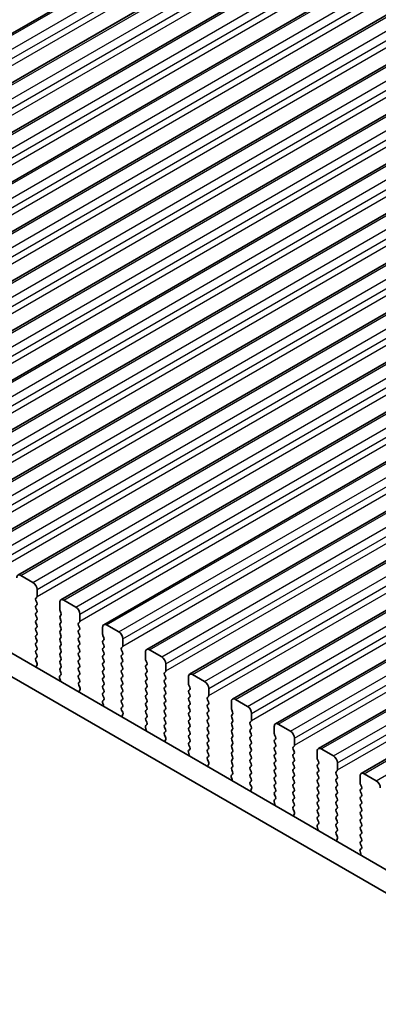
# Model space of a CAD drawing. Units: millimetres. Extents: x 0 to 5208, y 0 to 843.
# Drawn here: x 160 to 191, y 299 to 385 of the extents above; entities that cross this region are included whole.
import ezdxf

# ---------------------------------------------------------------- set-up
doc = ezdxf.new("R2010")
doc.units = ezdxf.units.MM
for name, color, linetype, lineweight in [('Dimension (ISO)', 7, 'Continuous', 18), ('Visible (ISO)', 7, 'Continuous', 35), ('Visible Narrow (ISO)', 7, 'Continuous', 25)]:
    doc.layers.add(name, color=color, linetype=linetype, lineweight=lineweight)
doc.styles.add('Note Text (TK)', font='MS PGothic.ttf')
doc.dimstyles.new('Default - Method 1b (TK)', dxfattribs={"dimscale": 2, "dimtxt": 2.5, "dimasz": 2.5, "dimexe": 1, "dimexo": 1.5, "dimgap": 1, "dimtad": 1, "dimtoh": 1, "dimrnd": 1e-08, "dimdsep": 46, "dimtxsty": 'Note Text (TK)', "dimcen": 0.09, "dimdle": 5, "dimclrd": 100, "dimclre": 100, "dimclrt": 7, "dimadec": 1, "dimazin": 1, "dimtfac": 1, "dimtmove": 0, "dimatfit": 3, "dimfxl": 0, "dimtolj": 1, "dimlwd": -1, "dimlwe": -1, "dimarcsym": 0})

# ---------------------------------------------------------------- blocks, each defined once
blk = doc.blocks.new('*D14')
at = {"layer": 'Defpoints', "color": 0, "transparency": 16777216}
for p in [(169.96, 427.272), (196.675, 415.177), (108.286, 364.146)]:
    blk.add_point(p, dxfattribs=at)
at = {"layer": 'Dimension (ISO)', "color": 100, "transparency": 16777216}
for p, q in [((193.312, 416.7), (167.718, 428.287)), ((85.901, 378.74), (165.63, 424.772)), ((104.923, 365.669), (79.329, 377.255))]:
    blk.add_line(p, q, dxfattribs=at)
for points in [[(165.213, 425.493), (166.046, 424.05), (169.96, 427.272)], [(85.485, 379.462), (86.318, 378.019), (81.571, 376.24)]]:
    blk.add_solid(points, dxfattribs=at)
at = {"layer": 'Dimension (ISO)', "color": 7, "transparency": 16777216, "insert": (120.925, 403.5), "char_height": 5, "attachment_point": 4, "rotation": 30, "style": 'Note Text (TK)'}
blk.add_mtext('\\A1;{\\Q-35.643;\\W0.816;\\H0.772x;125}', dxfattribs=at)
blk = doc.blocks.new('*D15')
at = {"layer": 'Defpoints', "color": 0, "transparency": 16777216}
for p in [(104.025, 306.289), (57.356, 279.344), (235.901, 230.775)]:
    blk.add_point(p, dxfattribs=at)
at = {"layer": 'Dimension (ISO)', "color": 100, "transparency": 16777216}
for p, q in [((101.019, 304.553), (55.352, 278.187)), ((184.893, 206.315), (61.695, 276.86)), ((232.895, 229.04), (187.228, 202.674))]:
    blk.add_line(p, q, dxfattribs=at)
for points in [[(62.109, 277.583), (61.281, 276.137), (57.356, 279.344)], [(185.307, 207.038), (184.479, 205.592), (189.232, 203.831)]]:
    blk.add_solid(points, dxfattribs=at)
at = {"layer": 'Dimension (ISO)', "color": 7, "transparency": 16777216, "insert": (119.981, 248.14), "char_height": 5, "attachment_point": 4, "rotation": 330.20397, "style": 'Note Text (TK)'}
blk.add_mtext('\\A1;{\\Q30.204;\\W0.815;\\H0.816x;186.5}', dxfattribs=at)
blk = doc.blocks.new('*D16')
at = {"layer": 'Defpoints', "color": 0, "transparency": 16777216}
for p in [(103.319, 314.249), (17.052, 264.443), (251.103, 219.536)]:
    blk.add_point(p, dxfattribs=at)
at = {"layer": 'Dimension (ISO)', "color": 100, "transparency": 16777216}
for p, q in [((100.322, 312.519), (15.054, 263.29)), ((168.289, 176.729), (21.377, 261.935)), ((248.107, 217.806), (170.617, 173.067))]:
    blk.add_line(p, q, dxfattribs=at)
for points in [[(21.795, 262.655), (20.959, 261.214), (17.052, 264.443)], [(168.707, 177.45), (167.871, 176.008), (172.614, 174.221)]]:
    blk.add_solid(points, dxfattribs=at)
at = {"layer": 'Dimension (ISO)', "color": 7, "transparency": 16777216, "insert": (90.875, 226.7), "char_height": 5, "attachment_point": 4, "rotation": 329.88736, "style": 'Note Text (TK)'}
blk.add_mtext('\\A1;{\\H0.816x;\\Q29.887;\\W0.817;※220}', dxfattribs=at)

msp = doc.modelspace()

# ---------------------------------------------------------------- linework, layer by layer
at = {"layer": 'Visible (ISO)'}
for p, q in [((118.4831, 360.284), (203.3359, 409.2738)), ((122.2308, 358.1203), (207.0836, 407.1101)), ((125.9784, 355.9566), (210.8312, 404.9464)), ((129.7261, 353.7928), (214.5789, 402.7826)), ((133.4738, 351.6291), (218.3266, 400.6189)), ((137.2214, 349.4654), (222.0742, 398.4552)), ((140.9691, 347.3017), (225.8219, 396.2915)), ((144.7168, 345.138), (229.5696, 394.1278)), ((148.4644, 342.9743), (233.3172, 391.9641)), ((152.2121, 340.8106), (237.0649, 389.8003)), ((155.9598, 338.6468), (240.8126, 387.6366)), ((159.7074, 336.4831), (244.5602, 385.4729)), ((163.4551, 334.3194), (248.3079, 383.3092)), ((167.2028, 332.1557), (252.0556, 381.1455)), ((170.9504, 329.992), (255.8032, 378.9818)), ((174.6981, 327.8283), (259.5509, 376.8181)), ((178.4458, 325.6645), (263.2986, 374.6543)), ((182.1934, 323.5008), (267.0462, 372.4906)), ((185.9411, 321.3371), (270.7939, 370.3269)), ((189.6887, 319.1734), (274.5416, 368.1632)), ((118.5081, 353.1251), (223.9026, 292.2755)), ((223.1857, 290.6482), (116.7403, 352.1045)), ((159.9574, 336.4584), (161.0181, 335.846)), ((161.3716, 335.2336), (161.3716, 334.6212)), ((161.3434, 334.5396), (161.2585, 334.4579)), ((163.7051, 334.2946), (164.7657, 333.6823)), ((161.2585, 334.262), (161.3434, 334.0824)), ((161.3434, 333.8864), (161.2585, 333.8047)), ((161.2585, 333.6088), (161.3434, 333.4292)), ((163.3515, 333.4781), (163.3515, 334.0905)), ((161.3434, 333.2332), (161.2585, 333.1515)), ((161.2585, 332.9556), (161.3434, 332.776)), ((161.3434, 332.58), (161.2585, 332.4983)), ((163.4647, 333.1842), (163.3798, 333.3638)), ((163.3798, 332.9066), (163.4647, 332.9882)), ((163.4647, 332.531), (163.3798, 332.7106)), ((165.1193, 333.0699), (165.1193, 332.4575)), ((161.2585, 332.3024), (161.3434, 332.1228)), ((161.3434, 331.9268), (161.2585, 331.8452)), ((163.3798, 332.2534), (163.4647, 332.335)), ((163.4647, 331.8778), (163.3798, 332.0574)), ((165.091, 332.3759), (165.0062, 332.2942)), ((165.0062, 332.0983), (165.091, 331.9186)), ((165.091, 331.7227), (165.0062, 331.641)), ((167.0992, 331.3144), (167.0992, 331.9268)), ((167.4528, 332.1309), (168.5134, 331.5186)), ((161.2585, 331.6492), (161.3434, 331.4696)), ((161.3434, 331.2736), (161.2585, 331.192)), ((161.2585, 330.996), (161.3434, 330.8164)), ((163.3798, 331.6002), (163.4647, 331.6819)), ((163.4647, 331.2246), (163.3798, 331.4042)), ((163.3798, 330.947), (163.4647, 331.0287)), ((165.0062, 331.4451), (165.091, 331.2654)), ((165.091, 331.0695), (165.0062, 330.9878)), ((167.2123, 331.0205), (167.1275, 331.2001)), ((168.867, 330.9062), (168.867, 330.2938)), ((161.3434, 330.6204), (161.2585, 330.5388)), ((161.2585, 330.3428), (161.3434, 330.1632)), ((163.4647, 330.5714), (163.3798, 330.751)), ((163.3798, 330.2938), (163.4647, 330.3755)), ((163.4647, 329.9182), (163.3798, 330.0978)), ((165.0062, 330.7919), (165.091, 330.6122)), ((165.091, 330.4163), (165.0062, 330.3346)), ((165.0062, 330.1387), (165.091, 329.959)), ((167.1275, 330.7429), (167.2123, 330.8245)), ((167.2123, 330.3673), (167.1275, 330.5469)), ((167.1275, 330.0897), (167.2123, 330.1713)), ((168.8387, 330.2122), (168.7538, 330.1305)), ((161.3434, 329.9672), (161.2585, 329.8856)), ((161.2585, 329.6896), (161.3434, 329.51)), ((161.3434, 329.314), (161.2597, 329.2335)), ((163.3798, 329.6406), (163.4647, 329.7223)), ((163.4647, 329.265), (163.3798, 329.4447)), ((165.091, 329.7631), (165.0062, 329.6814)), ((165.0062, 329.4855), (165.091, 329.3058)), ((167.2123, 329.7141), (167.1275, 329.8937)), ((167.1275, 329.4365), (167.2123, 329.5181)), ((167.2123, 329.0609), (167.1275, 329.2405)), ((168.7538, 329.9345), (168.8387, 329.7549)), ((168.8387, 329.559), (168.7538, 329.4773)), ((168.7538, 329.2814), (168.8387, 329.1017)), ((170.8469, 329.1507), (170.8469, 329.7631)), ((171.2004, 329.9672), (172.2611, 329.3548)), ((161.2612, 329.0344), (161.357, 328.8368)), ((161.3766, 328.6642), (161.3071, 328.505)), ((163.3798, 328.9874), (163.4647, 329.0691)), ((163.4647, 328.6118), (163.3798, 328.7915)), ((163.3798, 328.3342), (163.4647, 328.4159)), ((165.091, 329.1099), (165.0062, 329.0282)), ((165.0062, 328.8323), (165.091, 328.6526)), ((165.091, 328.4567), (165.0062, 328.375)), ((167.1275, 328.7833), (167.2123, 328.8649)), ((167.2123, 328.4077), (167.1275, 328.5873)), ((168.8387, 328.9058), (168.7538, 328.8241)), ((168.7538, 328.6282), (168.8387, 328.4485)), ((170.96, 328.8568), (170.8752, 329.0364)), ((170.8752, 328.5792), (170.96, 328.6608)), ((170.96, 328.2036), (170.8752, 328.3832)), ((172.6146, 328.7425), (172.6146, 328.1301)), ((163.4161, 327.2874), (163.3466, 327.5269)), ((163.3661, 327.6768), (163.462, 327.7637)), ((163.4635, 327.9611), (163.3798, 328.1383)), ((165.0062, 328.1791), (165.091, 327.9995)), ((165.091, 327.8035), (165.0062, 327.7218)), ((165.0062, 327.5259), (165.091, 327.3463)), ((167.1275, 328.1301), (167.2123, 328.2117)), ((167.2123, 327.7545), (167.1275, 327.9341)), ((167.1275, 327.4769), (167.2123, 327.5585)), ((168.8387, 328.2526), (168.7538, 328.1709)), ((168.7538, 327.975), (168.8387, 327.7953)), ((168.8387, 327.5994), (168.7538, 327.5177)), ((170.8752, 327.926), (170.96, 328.0076)), ((170.96, 327.5504), (170.8752, 327.73)), ((172.5863, 328.0484), (172.5015, 327.9668)), ((172.5015, 327.7708), (172.5863, 327.5912)), ((174.5945, 326.987), (174.5945, 327.5994)), ((174.9481, 327.8035), (176.0087, 327.1911)), ((165.091, 327.1503), (165.0073, 327.0698)), ((165.0089, 326.8707), (165.1047, 326.673)), ((167.2123, 327.1013), (167.1275, 327.2809)), ((167.1275, 326.8237), (167.2123, 326.9053)), ((167.2123, 326.4481), (167.1275, 326.6277)), ((168.7538, 327.3218), (168.8387, 327.1421)), ((168.8387, 326.9462), (168.7538, 326.8645)), ((168.7538, 326.6686), (168.8387, 326.4889)), ((170.8752, 327.2728), (170.96, 327.3544)), ((170.96, 326.8972), (170.8752, 327.0768)), ((170.8752, 326.6196), (170.96, 326.7012)), ((172.5863, 327.3952), (172.5015, 327.3136)), ((172.5015, 327.1176), (172.5863, 326.938)), ((172.5863, 326.742), (172.5015, 326.6604)), ((174.7077, 326.6931), (174.6228, 326.8727)), ((176.3623, 326.5787), (176.3623, 325.9664)), ((165.1243, 326.5005), (165.0548, 326.3413)), ((167.1275, 326.1705), (167.2123, 326.2521)), ((167.2112, 325.7974), (167.1275, 325.9745)), ((168.8387, 326.293), (168.7538, 326.2113)), ((168.7538, 326.0154), (168.8387, 325.8357)), ((170.96, 326.244), (170.8752, 326.4236)), ((170.8752, 325.9664), (170.96, 326.048)), ((170.96, 325.5908), (170.8752, 325.7704)), ((172.5015, 326.4644), (172.5863, 326.2848)), ((172.5863, 326.0889), (172.5015, 326.0072)), ((172.5015, 325.8112), (172.5863, 325.6316)), ((174.6228, 326.4154), (174.7077, 326.4971)), ((174.7077, 326.0399), (174.6228, 326.2195)), ((174.6228, 325.7623), (174.7077, 325.8439)), ((176.334, 325.8847), (176.2492, 325.8031)), ((167.1637, 325.1237), (167.0942, 325.3631)), ((167.1138, 325.5131), (167.2096, 325.6)), ((168.8387, 325.6398), (168.7538, 325.5581)), ((168.7538, 325.3622), (168.8387, 325.1825)), ((168.8387, 324.9866), (168.755, 324.9061)), ((170.8752, 325.3132), (170.96, 325.3948)), ((170.96, 324.9376), (170.8752, 325.1172)), ((172.5863, 325.4357), (172.5015, 325.354)), ((172.5015, 325.158), (172.5863, 324.9784)), ((174.7077, 325.3867), (174.6228, 325.5663)), ((174.6228, 325.1091), (174.7077, 325.1907)), ((174.7077, 324.7335), (174.6228, 324.9131)), ((176.2492, 325.6071), (176.334, 325.4275)), ((176.334, 325.2315), (176.2492, 325.1499)), ((176.2492, 324.9539), (176.334, 324.7743)), ((178.3422, 324.8233), (178.3422, 325.4357)), ((178.6958, 325.6398), (179.7564, 325.0274)), ((168.7565, 324.7069), (168.8524, 324.5093)), ((168.8719, 324.3368), (168.8024, 324.1776)), ((170.8752, 324.66), (170.96, 324.7416)), ((170.96, 324.2844), (170.8752, 324.464)), ((170.8752, 324.0068), (170.96, 324.0884)), ((172.5863, 324.7825), (172.5015, 324.7008)), ((172.5015, 324.5048), (172.5863, 324.3252)), ((172.5863, 324.1293), (172.5015, 324.0476)), ((174.6228, 324.4559), (174.7077, 324.5375)), ((174.7077, 324.0803), (174.6228, 324.2599)), ((176.334, 324.5783), (176.2492, 324.4967)), ((176.2492, 324.3007), (176.334, 324.1211)), ((178.4553, 324.5293), (178.3705, 324.709)), ((178.3705, 324.2517), (178.4553, 324.3334)), ((178.4553, 323.8761), (178.3705, 324.0558)), ((180.11, 324.415), (180.11, 323.8027)), ((170.9114, 322.96), (170.8419, 323.1994)), ((170.8615, 323.3494), (170.9573, 323.4363)), ((170.9588, 323.6337), (170.8752, 323.8108)), ((172.5015, 323.8516), (172.5863, 323.672)), ((172.5863, 323.4761), (172.5015, 323.3944)), ((172.5015, 323.1985), (172.5863, 323.0188)), ((174.6228, 323.8027), (174.7077, 323.8843)), ((174.7077, 323.4271), (174.6228, 323.6067)), ((174.6228, 323.1495), (174.7077, 323.2311)), ((176.334, 323.9251), (176.2492, 323.8435)), ((176.2492, 323.6475), (176.334, 323.4679)), ((176.334, 323.2719), (176.2492, 323.1903)), ((178.3705, 323.5985), (178.4553, 323.6802)), ((178.4553, 323.2229), (178.3705, 323.4026)), ((180.0817, 323.721), (179.9968, 323.6394)), ((179.9968, 323.4434), (180.0817, 323.2638)), ((182.0899, 322.6596), (182.0899, 323.2719)), ((182.4434, 323.4761), (183.5041, 322.8637)), ((172.5863, 322.8229), (172.5027, 322.7423)), ((172.5042, 322.5432), (172.6, 322.3456)), ((174.7077, 322.7739), (174.6228, 322.9535)), ((174.6228, 322.4963), (174.7077, 322.5779)), ((174.7077, 322.1207), (174.6228, 322.3003)), ((176.2492, 322.9943), (176.334, 322.8147)), ((176.334, 322.6187), (176.2492, 322.5371)), ((176.2492, 322.3411), (176.334, 322.1615)), ((178.3705, 322.9453), (178.4553, 323.027)), ((178.4553, 322.5697), (178.3705, 322.7494)), ((178.3705, 322.2921), (178.4553, 322.3738)), ((180.0817, 323.0678), (179.9968, 322.9862)), ((179.9968, 322.7902), (180.0817, 322.6106)), ((180.0817, 322.4146), (179.9968, 322.333)), ((182.203, 322.3656), (182.1181, 322.5453)), ((172.6196, 322.1731), (172.5501, 322.0139)), ((174.6228, 321.8431), (174.7077, 321.9247)), ((174.7065, 321.47), (174.6228, 321.6471)), ((176.334, 321.9655), (176.2492, 321.8839)), ((176.2492, 321.6879), (176.334, 321.5083)), ((178.4553, 321.9166), (178.3705, 322.0962)), ((178.3705, 321.6389), (178.4553, 321.7206)), ((178.4553, 321.2634), (178.3705, 321.443)), ((179.9968, 322.137), (180.0817, 321.9574)), ((180.0817, 321.7614), (179.9968, 321.6798)), ((179.9968, 321.4838), (180.0817, 321.3042)), ((182.1181, 322.088), (182.203, 322.1697)), ((182.203, 321.7124), (182.1181, 321.8921)), ((182.1181, 321.4348), (182.203, 321.5165)), ((183.8293, 321.5573), (183.7445, 321.4756)), ((183.8576, 322.2513), (183.8576, 321.6389)), ((174.6591, 320.7962), (174.5896, 321.0357)), ((174.6091, 321.1857), (174.705, 321.2726)), ((176.334, 321.3123), (176.2492, 321.2307)), ((176.2492, 321.0347), (176.334, 320.8551)), ((176.334, 320.6591), (176.2503, 320.5786)), ((178.3705, 320.9857), (178.4553, 321.0674)), ((178.4553, 320.6102), (178.3705, 320.7898)), ((180.0817, 321.1082), (179.9968, 321.0266)), ((179.9968, 320.8306), (180.0817, 320.651)), ((182.203, 321.0592), (182.1181, 321.2389)), ((182.1181, 320.7816), (182.203, 320.8633)), ((182.203, 320.406), (182.1181, 320.5857)), ((183.7445, 321.2797), (183.8293, 321.1001)), ((183.8293, 320.9041), (183.7445, 320.8224)), ((183.7445, 320.6265), (183.8293, 320.4469)), ((185.8375, 320.4958), (185.8375, 321.1082)), ((186.1911, 321.3123), (187.2517, 320.7)), ((176.2519, 320.3795), (176.3477, 320.1819)), ((176.3673, 320.0093), (176.2978, 319.8501)), ((178.3705, 320.3325), (178.4553, 320.4142)), ((178.4553, 319.957), (178.3705, 320.1366)), ((178.3705, 319.6794), (178.4553, 319.761)), ((180.0817, 320.455), (179.9968, 320.3734)), ((179.9968, 320.1774), (180.0817, 319.9978)), ((180.0817, 319.8018), (179.9968, 319.7202)), ((182.1181, 320.1284), (182.203, 320.2101)), ((182.203, 319.7528), (182.1181, 319.9325)), ((183.8293, 320.2509), (183.7445, 320.1693)), ((183.7445, 319.9733), (183.8293, 319.7937)), ((185.9507, 320.2019), (185.8658, 320.3815)), ((185.8658, 319.9243), (185.9507, 320.006)), ((185.9507, 319.5487), (185.8658, 319.7283)), ((187.6053, 320.0876), (187.6053, 319.4752)), ((178.4067, 318.6325), (178.3372, 318.872)), ((178.3568, 319.022), (178.4526, 319.1089)), ((178.4542, 319.3063), (178.3705, 319.4834)), ((179.9968, 319.5242), (180.0817, 319.3446)), ((180.0817, 319.1486), (179.9968, 319.067)), ((179.9968, 318.871), (180.0817, 318.6914)), ((182.1181, 319.4752), (182.203, 319.5569)), ((182.203, 319.0996), (182.1181, 319.2793)), ((182.1181, 318.822), (182.203, 318.9037)), ((183.8293, 319.5977), (183.7445, 319.5161)), ((183.7445, 319.3201), (183.8293, 319.1405)), ((183.8293, 318.9445), (183.7445, 318.8629)), ((185.8658, 319.2711), (185.9507, 319.3528)), ((185.9507, 318.8955), (185.8658, 319.0751)), ((187.577, 319.3936), (187.4922, 319.3119)), ((187.4922, 319.116), (187.577, 318.9363)), ((189.5852, 318.3321), (189.5852, 318.9445)), ((189.9387, 319.1486), (190.9994, 318.5363)), ((180.0817, 318.4954), (179.998, 318.4149)), ((179.9995, 318.2158), (180.0954, 318.0182)), ((182.203, 318.4464), (182.1181, 318.6261)), ((182.1181, 318.1688), (182.203, 318.2505)), ((182.203, 317.7932), (182.1181, 317.9729)), ((183.7445, 318.6669), (183.8293, 318.4873)), ((183.8293, 318.2913), (183.7445, 318.2097)), ((183.7445, 318.0137), (183.8293, 317.8341)), ((185.8658, 318.6179), (185.9507, 318.6996)), ((185.9507, 318.2423), (185.8658, 318.4219)), ((185.8658, 317.9647), (185.9507, 318.0464)), ((187.577, 318.7404), (187.4922, 318.6587)), ((187.4922, 318.4628), (187.577, 318.2831)), ((187.577, 318.0872), (187.4922, 318.0055)), ((189.6983, 318.0382), (189.6135, 318.2178)), ((180.1149, 317.8456), (180.0454, 317.6864)), ((182.1181, 317.5156), (182.203, 317.5973)), ((182.2018, 317.1425), (182.1181, 317.3197)), ((183.8293, 317.6381), (183.7445, 317.5565)), ((183.7445, 317.3605), (183.8293, 317.1809)), ((185.9507, 317.5891), (185.8658, 317.7688)), ((185.8658, 317.3115), (185.9507, 317.3932)), ((185.9507, 316.9359), (185.8658, 317.1156)), ((187.4922, 317.8096), (187.577, 317.6299)), ((187.577, 317.434), (187.4922, 317.3523)), ((187.4922, 317.1564), (187.577, 316.9767)), ((189.6135, 317.7606), (189.6983, 317.8422)), ((189.6983, 317.385), (189.6135, 317.5646)), ((189.6135, 317.1074), (189.6983, 317.189)), ((182.1544, 316.4688), (182.0849, 316.7083)), ((182.1045, 316.8582), (182.2003, 316.9452)), ((183.8293, 316.9849), (183.7445, 316.9033)), ((183.7445, 316.7073), (183.8293, 316.5277)), ((183.8293, 316.3317), (183.7457, 316.2512)), ((185.8658, 316.6583), (185.9507, 316.74)), ((185.9507, 316.2827), (185.8658, 316.4624)), ((187.577, 316.7808), (187.4922, 316.6991)), ((187.4922, 316.5032), (187.577, 316.3236)), ((189.6983, 316.7318), (189.6135, 316.9114)), ((189.6135, 316.4542), (189.6983, 316.5358)), ((189.6983, 316.0786), (189.6135, 316.2582)), ((183.7472, 316.0521), (183.843, 315.8545)), ((183.8626, 315.6819), (183.7931, 315.5227)), ((185.8658, 316.0051), (185.9507, 316.0868)), ((185.9507, 315.6295), (185.8658, 315.8092)), ((185.8658, 315.3519), (185.9507, 315.4336)), ((187.577, 316.1276), (187.4922, 316.0459)), ((187.4922, 315.85), (187.577, 315.6704)), ((187.577, 315.4744), (187.4922, 315.3927)), ((189.6135, 315.801), (189.6983, 315.8826)), ((189.6983, 315.4254), (189.6135, 315.605)), ((185.9021, 314.3051), (185.8326, 314.5446)), ((185.8521, 314.6945), (185.948, 314.7815)), ((185.9495, 314.9788), (185.8658, 315.156)), ((187.4922, 315.1968), (187.577, 315.0172)), ((187.577, 314.8212), (187.4922, 314.7395)), ((187.4922, 314.5436), (187.577, 314.364)), ((189.6135, 315.1478), (189.6983, 315.2294)), ((189.6983, 314.7722), (189.6135, 314.9518)), ((189.6135, 314.4946), (189.6983, 314.5762)), ((187.577, 314.168), (187.4933, 314.0875)), ((187.4949, 313.8884), (187.5907, 313.6908)), ((189.6983, 314.119), (189.6135, 314.2986)), ((189.6135, 313.8414), (189.6983, 313.9231)), ((187.6103, 313.5182), (187.5408, 313.359)), ((189.6983, 313.4658), (189.6135, 313.6454)), ((189.6135, 313.1882), (189.6983, 313.2699)), ((189.6972, 312.8151), (189.6135, 312.9922)), ((189.6497, 312.1414), (189.5802, 312.3808)), ((189.5998, 312.5308), (189.6956, 312.6177))]:
    msp.add_line(p, q, dxfattribs=at)
for centre, major_axis, start_param, end_param in [((159.9574, 336.0501), (-0.25, 0.433), 5.4977871, 7.0685835), ((161.0181, 335.4377), (0.25, -0.433), 0.7853982, 2.3561945), ((161.3716, 334.2946), (-0.1, 0.1732), 0.1418971, 1.4288993), ((161.2302, 334.7029), (0.1, -0.1732), 0.1418971, 0.7853982), ((163.7051, 333.8864), (-0.25, 0.433), 5.4977871, 7.0685835), ((161.3716, 333.6414), (-0.1, 0.1732), 0.1418971, 1.4288993), ((161.2302, 334.0497), (0.1, -0.1732), 0.1418971, 1.4288993), ((163.493, 333.3965), (-0.1, 0.1732), 0.7853982, 1.4288993), ((164.7657, 333.274), (0.25, -0.433), 0.7853982, 2.3561945), ((161.3716, 332.9882), (-0.1, 0.1732), 0.1418971, 1.4288993), ((161.2302, 333.3965), (0.1, -0.1732), 0.1418971, 1.4288993), ((161.2302, 332.7433), (0.1, -0.1732), 0.1418971, 1.4288993), ((163.493, 332.7433), (-0.1, 0.1732), 0.1418971, 1.4288993), ((163.3515, 333.1515), (0.1, -0.1732), 0.1418971, 1.4288993), ((161.3716, 332.335), (-0.1, 0.1732), 0.1418971, 1.4288993), ((161.3716, 331.6819), (-0.1, 0.1732), 0.1418971, 1.4288993), ((161.2302, 332.0901), (0.1, -0.1732), 0.1418971, 1.4288993), ((163.493, 332.0901), (-0.1, 0.1732), 0.1418971, 1.4288993), ((163.3515, 332.4983), (0.1, -0.1732), 0.1418971, 1.4288993), ((163.3515, 331.8452), (0.1, -0.1732), 0.1418971, 1.4288993), ((165.1193, 332.1309), (-0.1, 0.1732), 0.1418971, 1.4288993), ((164.9779, 332.5392), (0.1, -0.1732), 0.1418971, 0.7853982), ((164.9779, 331.886), (0.1, -0.1732), 0.1418971, 1.4288993), ((167.4528, 331.7227), (-0.25, 0.433), 5.4977871, 7.0685835), ((161.3716, 331.0287), (-0.1, 0.1732), 0.1418971, 1.4288993), ((161.2302, 331.4369), (0.1, -0.1732), 0.1418971, 1.4288993), ((163.493, 331.4369), (-0.1, 0.1732), 0.1418971, 1.4288993), ((163.493, 330.7837), (-0.1, 0.1732), 0.1418971, 1.4288993), ((163.3515, 331.192), (0.1, -0.1732), 0.1418971, 1.4288993), ((165.1193, 331.4777), (-0.1, 0.1732), 0.1418971, 1.4288993), ((165.1193, 330.8245), (-0.1, 0.1732), 0.1418971, 1.4288993), ((164.9779, 331.2328), (0.1, -0.1732), 0.1418971, 1.4288993), ((167.2406, 331.2328), (-0.1, 0.1732), 0.7853982, 1.4288993), ((167.0992, 330.9878), (0.1, -0.1732), 0.1418971, 1.4288993), ((168.5134, 331.1103), (0.25, -0.433), 0.7853982, 2.3561945), ((161.3716, 330.3755), (-0.1, 0.1732), 0.1418971, 1.4288993), ((161.2302, 330.7837), (0.1, -0.1732), 0.1418971, 1.4288993), ((161.2302, 330.1305), (0.1, -0.1732), 0.1418971, 1.4288993), ((163.493, 330.1305), (-0.1, 0.1732), 0.1418971, 1.4288993), ((163.3515, 330.5388), (0.1, -0.1732), 0.1418971, 1.4288993), ((165.1193, 330.1713), (-0.1, 0.1732), 0.1418971, 1.4288993), ((164.9779, 330.5796), (0.1, -0.1732), 0.1418971, 1.4288993), ((167.2406, 330.5796), (-0.1, 0.1732), 0.1418971, 1.4288993), ((167.2406, 329.9264), (-0.1, 0.1732), 0.1418971, 1.4288993), ((167.0992, 330.3346), (0.1, -0.1732), 0.1418971, 1.4288993), ((168.867, 329.9672), (-0.1, 0.1732), 0.1418971, 1.4288993), ((168.7255, 330.3755), (0.1, -0.1732), 0.1418971, 0.7853982), ((171.2004, 329.559), (-0.25, 0.433), 5.4977871, 7.0685835), ((161.3716, 329.7223), (-0.1, 0.1732), 0.1418971, 1.4288993), ((161.3728, 329.0702), (-0.1, 0.1732), 0.1418971, 1.4465605), ((161.2302, 329.4773), (0.1, -0.1732), 0.1418971, 1.4288993), ((163.493, 329.4773), (-0.1, 0.1732), 0.1418971, 1.4288993), ((163.3515, 329.8856), (0.1, -0.1732), 0.1418971, 1.4288993), ((163.3515, 329.2324), (0.1, -0.1732), 0.1418971, 1.4288993), ((165.1193, 329.5181), (-0.1, 0.1732), 0.1418971, 1.4288993), ((164.9779, 329.9264), (0.1, -0.1732), 0.1418971, 1.4288993), ((164.9779, 329.2732), (0.1, -0.1732), 0.1418971, 1.4288993), ((167.2406, 329.2732), (-0.1, 0.1732), 0.1418971, 1.4288993), ((167.0992, 329.6814), (0.1, -0.1732), 0.1418971, 1.4288993), ((168.867, 329.314), (-0.1, 0.1732), 0.1418971, 1.4288993), ((168.7255, 329.7223), (0.1, -0.1732), 0.1418971, 1.4288993), ((170.9883, 329.0691), (-0.1, 0.1732), 0.7853982, 1.4288993), ((172.2611, 328.9466), (0.25, -0.433), 0.7853982, 2.3561945), ((161.4383, 328.3683), (0.1, -0.1732), 3.5442362, 4.1051537), ((161.2454, 328.8009), (0.1, -0.1732), 0.4026436, 1.4465605), ((163.493, 328.8241), (-0.1, 0.1732), 0.1418971, 1.4288993), ((163.493, 328.1709), (-0.1, 0.1732), 0.1418971, 1.4288993), ((163.3515, 328.5792), (0.1, -0.1732), 0.1418971, 1.4288993), ((165.1193, 328.8649), (-0.1, 0.1732), 0.1418971, 1.4288993), ((165.1193, 328.2117), (-0.1, 0.1732), 0.1418971, 1.4288993), ((164.9779, 328.62), (0.1, -0.1732), 0.1418971, 1.4288993), ((167.2406, 328.62), (-0.1, 0.1732), 0.1418971, 1.4288993), ((167.0992, 329.0282), (0.1, -0.1732), 0.1418971, 1.4288993), ((167.0992, 328.375), (0.1, -0.1732), 0.1418971, 1.4288993), ((168.867, 328.6608), (-0.1, 0.1732), 0.1418971, 1.4288993), ((168.7255, 329.0691), (0.1, -0.1732), 0.1418971, 1.4288993), ((168.7255, 328.4159), (0.1, -0.1732), 0.1418971, 1.4288993), ((170.9883, 328.4159), (-0.1, 0.1732), 0.1418971, 1.4288993), ((170.8469, 328.8241), (0.1, -0.1732), 0.1418971, 1.4288993), ((163.4777, 327.5121), (-0.1, 0.1732), 0.1242358, 1.1681528), ((163.3504, 327.9285), (0.1, -0.1732), 0.1242358, 1.4288993), ((165.1193, 327.5585), (-0.1, 0.1732), 0.1418971, 1.4288993), ((164.9779, 327.9668), (0.1, -0.1732), 0.1418971, 1.4288993), ((167.2406, 327.9668), (-0.1, 0.1732), 0.1418971, 1.4288993), ((167.2406, 327.3136), (-0.1, 0.1732), 0.1418971, 1.4288993), ((167.0992, 327.7218), (0.1, -0.1732), 0.1418971, 1.4288993), ((168.867, 328.0076), (-0.1, 0.1732), 0.1418971, 1.4288993), ((168.867, 327.3544), (-0.1, 0.1732), 0.1418971, 1.4288993), ((168.7255, 327.7627), (0.1, -0.1732), 0.1418971, 1.4288993), ((170.9883, 327.7627), (-0.1, 0.1732), 0.1418971, 1.4288993), ((170.8469, 328.1709), (0.1, -0.1732), 0.1418971, 1.4288993), ((170.8469, 327.5177), (0.1, -0.1732), 0.1418971, 1.4288993), ((172.6146, 327.8035), (-0.1, 0.1732), 0.1418971, 1.4288993), ((172.4732, 328.2117), (0.1, -0.1732), 0.1418971, 0.7853982), ((172.4732, 327.5585), (0.1, -0.1732), 0.1418971, 1.4288993), ((174.9481, 327.3952), (-0.25, 0.433), 5.4977871, 7.0685835), ((163.2849, 327.3021), (-0.1, 0.1732), 3.748828, 4.3097454), ((165.1205, 326.9065), (-0.1, 0.1732), 0.1418971, 1.4465605), ((164.9779, 327.3136), (0.1, -0.1732), 0.1418971, 1.4288993), ((164.9931, 326.6372), (0.1, -0.1732), 0.4026436, 1.4465605), ((167.2406, 326.6604), (-0.1, 0.1732), 0.1418971, 1.4288993), ((167.0992, 327.0686), (0.1, -0.1732), 0.1418971, 1.4288993), ((168.867, 326.7012), (-0.1, 0.1732), 0.1418971, 1.4288993), ((168.7255, 327.1095), (0.1, -0.1732), 0.1418971, 1.4288993), ((170.9883, 327.1095), (-0.1, 0.1732), 0.1418971, 1.4288993), ((170.9883, 326.4563), (-0.1, 0.1732), 0.1418971, 1.4288993), ((170.8469, 326.8645), (0.1, -0.1732), 0.1418971, 1.4288993), ((172.6146, 327.1503), (-0.1, 0.1732), 0.1418971, 1.4288993), ((172.6146, 326.4971), (-0.1, 0.1732), 0.1418971, 1.4288993), ((172.4732, 326.9053), (0.1, -0.1732), 0.1418971, 1.4288993), ((174.736, 326.9053), (-0.1, 0.1732), 0.7853982, 1.4288993), ((174.5945, 326.6604), (0.1, -0.1732), 0.1418971, 1.4288993), ((176.0087, 326.7829), (0.25, -0.433), 0.7853982, 2.3561945), ((165.186, 326.2046), (0.1, -0.1732), 3.5442362, 4.1051536), ((167.2406, 326.0072), (-0.1, 0.1732), 0.1418971, 1.4288993), ((167.098, 325.7647), (0.1, -0.1732), 0.1242358, 1.4288993), ((167.0992, 326.4154), (0.1, -0.1732), 0.1418971, 1.4288993), ((168.867, 326.048), (-0.1, 0.1732), 0.1418971, 1.4288993), ((168.7255, 326.4563), (0.1, -0.1732), 0.1418971, 1.4288993), ((168.7255, 325.8031), (0.1, -0.1732), 0.1418971, 1.4288993), ((170.9883, 325.8031), (-0.1, 0.1732), 0.1418971, 1.4288993), ((170.8469, 326.2113), (0.1, -0.1732), 0.1418971, 1.4288993), ((172.6146, 325.8439), (-0.1, 0.1732), 0.1418971, 1.4288993), ((172.4732, 326.2521), (0.1, -0.1732), 0.1418971, 1.4288993), ((174.736, 326.2521), (-0.1, 0.1732), 0.1418971, 1.4288993), ((174.736, 325.599), (-0.1, 0.1732), 0.1418971, 1.4288993), ((174.5945, 326.0072), (0.1, -0.1732), 0.1418971, 1.4288993), ((176.3623, 325.6398), (-0.1, 0.1732), 0.1418971, 1.4288993), ((176.2209, 326.048), (0.1, -0.1732), 0.1418971, 0.7853982), ((178.6958, 325.2315), (-0.25, 0.433), 5.4977871, 7.0685835), ((167.2254, 325.3484), (-0.1, 0.1732), 0.1242358, 1.1681528), ((167.0325, 325.1384), (-0.1, 0.1732), 3.748828, 4.3097454), ((168.867, 325.3948), (-0.1, 0.1732), 0.1418971, 1.4288993), ((168.8681, 324.7428), (-0.1, 0.1732), 0.1418971, 1.4465605), ((168.7255, 325.1499), (0.1, -0.1732), 0.1418971, 1.4288993), ((170.9883, 325.1499), (-0.1, 0.1732), 0.1418971, 1.4288993), ((170.8469, 325.5581), (0.1, -0.1732), 0.1418971, 1.4288993), ((170.8469, 324.9049), (0.1, -0.1732), 0.1418971, 1.4288993), ((172.6146, 325.1907), (-0.1, 0.1732), 0.1418971, 1.4288993), ((172.4732, 325.599), (0.1, -0.1732), 0.1418971, 1.4288993), ((172.4732, 324.9458), (0.1, -0.1732), 0.1418971, 1.4288993), ((174.736, 324.9458), (-0.1, 0.1732), 0.1418971, 1.4288993), ((174.5945, 325.354), (0.1, -0.1732), 0.1418971, 1.4288993), ((176.3623, 324.9866), (-0.1, 0.1732), 0.1418971, 1.4288993), ((176.2209, 325.3948), (0.1, -0.1732), 0.1418971, 1.4288993), ((179.7564, 324.6192), (0.25, -0.433), 0.7853982, 2.3561945), ((168.9336, 324.0408), (0.1, -0.1732), 3.5442362, 4.1051536), ((168.7408, 324.4735), (0.1, -0.1732), 0.4026436, 1.4465605), ((170.9883, 324.4967), (-0.1, 0.1732), 0.1418971, 1.4288993), ((170.9883, 323.8435), (-0.1, 0.1732), 0.1418971, 1.4288993), ((170.8469, 324.2517), (0.1, -0.1732), 0.1418971, 1.4288993), ((172.6146, 324.5375), (-0.1, 0.1732), 0.1418971, 1.4288993), ((172.6146, 323.8843), (-0.1, 0.1732), 0.1418971, 1.4288993), ((172.4732, 324.2926), (0.1, -0.1732), 0.1418971, 1.4288993), ((174.736, 324.2926), (-0.1, 0.1732), 0.1418971, 1.4288993), ((174.5945, 324.7008), (0.1, -0.1732), 0.1418971, 1.4288993), ((174.5945, 324.0476), (0.1, -0.1732), 0.1418971, 1.4288993), ((176.3623, 324.3334), (-0.1, 0.1732), 0.1418971, 1.4288993), ((176.2209, 324.7416), (0.1, -0.1732), 0.1418971, 1.4288993), ((176.2209, 324.0884), (0.1, -0.1732), 0.1418971, 1.4288993), ((178.4836, 324.0884), (-0.1, 0.1732), 0.1418971, 1.4288993), ((178.4836, 324.7416), (-0.1, 0.1732), 0.7853982, 1.4288993), ((178.3422, 324.4967), (0.1, -0.1732), 0.1418971, 1.4288993), ((170.9731, 323.1847), (-0.1, 0.1732), 0.1242358, 1.1681528), ((170.8457, 323.601), (0.1, -0.1732), 0.1242358, 1.4288993), ((172.6146, 323.2311), (-0.1, 0.1732), 0.1418971, 1.4288993), ((172.4732, 323.6394), (0.1, -0.1732), 0.1418971, 1.4288993), ((174.736, 323.6394), (-0.1, 0.1732), 0.1418971, 1.4288993), ((174.736, 322.9862), (-0.1, 0.1732), 0.1418971, 1.4288993), ((174.5945, 323.3944), (0.1, -0.1732), 0.1418971, 1.4288993), ((176.3623, 323.6802), (-0.1, 0.1732), 0.1418971, 1.4288993), ((176.3623, 323.027), (-0.1, 0.1732), 0.1418971, 1.4288993), ((176.2209, 323.4352), (0.1, -0.1732), 0.1418971, 1.4288993), ((178.4836, 323.4352), (-0.1, 0.1732), 0.1418971, 1.4288993), ((178.3422, 323.8435), (0.1, -0.1732), 0.1418971, 1.4288993), ((178.3422, 323.1903), (0.1, -0.1732), 0.1418971, 1.4288993), ((180.11, 323.4761), (-0.1, 0.1732), 0.1418971, 1.4288993), ((179.9685, 323.8843), (0.1, -0.1732), 0.1418971, 0.7853982), ((179.9685, 323.2311), (0.1, -0.1732), 0.1418971, 1.4288993), ((182.4434, 323.0678), (-0.25, 0.433), 5.4977871, 7.0685835), ((170.7802, 322.9747), (-0.1, 0.1732), 3.748828, 4.3097454), ((172.6158, 322.579), (-0.1, 0.1732), 0.1418971, 1.4465605), ((172.4732, 322.9862), (0.1, -0.1732), 0.1418971, 1.4288993), ((172.4884, 322.3098), (0.1, -0.1732), 0.4026436, 1.4465605), ((174.736, 322.333), (-0.1, 0.1732), 0.1418971, 1.4288993), ((174.5945, 322.7412), (0.1, -0.1732), 0.1418971, 1.4288993), ((176.3623, 322.3738), (-0.1, 0.1732), 0.1418971, 1.4288993), ((176.2209, 322.782), (0.1, -0.1732), 0.1418971, 1.4288993), ((178.4836, 322.782), (-0.1, 0.1732), 0.1418971, 1.4288993), ((178.4836, 322.1288), (-0.1, 0.1732), 0.1418971, 1.4288993), ((178.3422, 322.5371), (0.1, -0.1732), 0.1418971, 1.4288993), ((180.11, 322.8229), (-0.1, 0.1732), 0.1418971, 1.4288993), ((180.11, 322.1697), (-0.1, 0.1732), 0.1418971, 1.4288993), ((179.9685, 322.5779), (0.1, -0.1732), 0.1418971, 1.4288993), ((182.2313, 322.5779), (-0.1, 0.1732), 0.7853982, 1.4288993), ((182.0899, 322.333), (0.1, -0.1732), 0.1418971, 1.4288993), ((183.5041, 322.4554), (0.25, -0.433), 0.7853982, 2.3561945), ((172.6813, 321.8771), (0.1, -0.1732), 3.5442362, 4.1051536), ((174.736, 321.6798), (-0.1, 0.1732), 0.1418971, 1.4288993), ((174.5934, 321.4373), (0.1, -0.1732), 0.1242358, 1.4288993), ((174.5945, 322.088), (0.1, -0.1732), 0.1418971, 1.4288993), ((176.3623, 321.7206), (-0.1, 0.1732), 0.1418971, 1.4288993), ((176.2209, 322.1288), (0.1, -0.1732), 0.1418971, 1.4288993), ((176.2209, 321.4756), (0.1, -0.1732), 0.1418971, 1.4288993), ((178.4836, 321.4756), (-0.1, 0.1732), 0.1418971, 1.4288993), ((178.3422, 321.8839), (0.1, -0.1732), 0.1418971, 1.4288993), ((180.11, 321.5165), (-0.1, 0.1732), 0.1418971, 1.4288993), ((179.9685, 321.9247), (0.1, -0.1732), 0.1418971, 1.4288993), ((182.2313, 321.9247), (-0.1, 0.1732), 0.1418971, 1.4288993), ((182.2313, 321.2715), (-0.1, 0.1732), 0.1418971, 1.4288993), ((182.0899, 321.6798), (0.1, -0.1732), 0.1418971, 1.4288993), ((183.8576, 321.3123), (-0.1, 0.1732), 0.1418971, 1.4288993), ((183.7162, 321.7206), (0.1, -0.1732), 0.1418971, 0.7853982), ((174.7207, 321.021), (-0.1, 0.1732), 0.1242358, 1.1681528), ((174.5279, 320.811), (-0.1, 0.1732), 3.748828, 4.3097454), ((176.3623, 321.0674), (-0.1, 0.1732), 0.1418971, 1.4288993), ((176.3635, 320.4153), (-0.1, 0.1732), 0.1418971, 1.4465605), ((176.2209, 320.8224), (0.1, -0.1732), 0.1418971, 1.4288993), ((178.4836, 320.8224), (-0.1, 0.1732), 0.1418971, 1.4288993), ((178.3422, 321.2307), (0.1, -0.1732), 0.1418971, 1.4288993), ((178.3422, 320.5775), (0.1, -0.1732), 0.1418971, 1.4288993), ((180.11, 320.8633), (-0.1, 0.1732), 0.1418971, 1.4288993), ((179.9685, 321.2715), (0.1, -0.1732), 0.1418971, 1.4288993), ((179.9685, 320.6183), (0.1, -0.1732), 0.1418971, 1.4288993), ((182.2313, 320.6183), (-0.1, 0.1732), 0.1418971, 1.4288993), ((182.0899, 321.0266), (0.1, -0.1732), 0.1418971, 1.4288993), ((183.8576, 320.6591), (-0.1, 0.1732), 0.1418971, 1.4288993), ((183.7162, 321.0674), (0.1, -0.1732), 0.1418971, 1.4288993), ((186.1911, 320.9041), (-0.25, 0.433), 5.4977871, 7.0685835), ((187.2517, 320.2917), (0.25, -0.433), 0.7853982, 2.3561945), ((176.429, 319.7134), (0.1, -0.1732), 3.5442362, 4.1051536), ((176.2361, 320.1461), (0.1, -0.1732), 0.4026436, 1.4465605), ((178.4836, 320.1693), (-0.1, 0.1732), 0.1418971, 1.4288993), ((178.3422, 319.9243), (0.1, -0.1732), 0.1418971, 1.4288993), ((180.11, 320.2101), (-0.1, 0.1732), 0.1418971, 1.4288993), ((180.11, 319.5569), (-0.1, 0.1732), 0.1418971, 1.4288993), ((179.9685, 319.9651), (0.1, -0.1732), 0.1418971, 1.4288993), ((182.2313, 319.9651), (-0.1, 0.1732), 0.1418971, 1.4288993), ((182.0899, 320.3734), (0.1, -0.1732), 0.1418971, 1.4288993), ((182.0899, 319.7202), (0.1, -0.1732), 0.1418971, 1.4288993), ((183.8576, 320.006), (-0.1, 0.1732), 0.1418971, 1.4288993), ((183.7162, 320.4142), (0.1, -0.1732), 0.1418971, 1.4288993), ((183.7162, 319.761), (0.1, -0.1732), 0.1418971, 1.4288993), ((185.979, 319.761), (-0.1, 0.1732), 0.1418971, 1.4288993), ((185.979, 320.4142), (-0.1, 0.1732), 0.7853982, 1.4288993), ((185.8375, 320.1693), (0.1, -0.1732), 0.1418971, 1.4288993), ((178.4684, 318.8572), (-0.1, 0.1732), 0.1242358, 1.1681528), ((178.4836, 319.5161), (-0.1, 0.1732), 0.1418971, 1.4288993), ((178.341, 319.2736), (0.1, -0.1732), 0.1242358, 1.4288993), ((180.11, 318.9037), (-0.1, 0.1732), 0.1418971, 1.4288993), ((179.9685, 319.3119), (0.1, -0.1732), 0.1418971, 1.4288993), ((182.2313, 319.3119), (-0.1, 0.1732), 0.1418971, 1.4288993), ((182.0899, 319.067), (0.1, -0.1732), 0.1418971, 1.4288993), ((183.8576, 319.3528), (-0.1, 0.1732), 0.1418971, 1.4288993), ((183.8576, 318.6996), (-0.1, 0.1732), 0.1418971, 1.4288993), ((183.7162, 319.1078), (0.1, -0.1732), 0.1418971, 1.4288993), ((185.979, 319.1078), (-0.1, 0.1732), 0.1418971, 1.4288993), ((185.8375, 319.5161), (0.1, -0.1732), 0.1418971, 1.4288993), ((185.8375, 318.8629), (0.1, -0.1732), 0.1418971, 1.4288993), ((187.6053, 319.1486), (-0.1, 0.1732), 0.1418971, 1.4288993), ((187.4639, 319.5569), (0.1, -0.1732), 0.1418971, 0.7853982), ((187.4639, 318.9037), (0.1, -0.1732), 0.1418971, 1.4288993), ((189.9387, 318.7404), (-0.25, 0.433), 5.4977871, 7.0685835), ((178.2755, 318.6473), (-0.1, 0.1732), 3.748828, 4.3097454), ((180.1111, 318.2516), (-0.1, 0.1732), 0.1418971, 1.4465605), ((179.9685, 318.6587), (0.1, -0.1732), 0.1418971, 1.4288993), ((179.9838, 317.9824), (0.1, -0.1732), 0.4026436, 1.4465605), ((182.2313, 318.6587), (-0.1, 0.1732), 0.1418971, 1.4288993), ((182.2313, 318.0055), (-0.1, 0.1732), 0.1418971, 1.4288993), ((182.0899, 318.4138), (0.1, -0.1732), 0.1418971, 1.4288993), ((183.8576, 318.0464), (-0.1, 0.1732), 0.1418971, 1.4288993), ((183.7162, 318.4546), (0.1, -0.1732), 0.1418971, 1.4288993), ((185.979, 318.4546), (-0.1, 0.1732), 0.1418971, 1.4288993), ((185.979, 317.8014), (-0.1, 0.1732), 0.1418971, 1.4288993), ((185.8375, 318.2097), (0.1, -0.1732), 0.1418971, 1.4288993), ((187.6053, 318.4954), (-0.1, 0.1732), 0.1418971, 1.4288993), ((187.6053, 317.8422), (-0.1, 0.1732), 0.1418971, 1.4288993), ((187.4639, 318.2505), (0.1, -0.1732), 0.1418971, 1.4288993), ((189.7266, 318.2505), (-0.1, 0.1732), 0.7853982, 1.4288993), ((189.5852, 318.0055), (0.1, -0.1732), 0.1418971, 1.4288993), ((190.9994, 318.128), (0.25, -0.433), 0.7853982, 2.3561945), ((180.1766, 317.5497), (0.1, -0.1732), 3.5442362, 4.1051536), ((182.2313, 317.3523), (-0.1, 0.1732), 0.1418971, 1.4288993), ((182.0887, 317.1099), (0.1, -0.1732), 0.1242358, 1.4288993), ((182.0899, 317.7606), (0.1, -0.1732), 0.1418971, 1.4288993), ((183.8576, 317.3932), (-0.1, 0.1732), 0.1418971, 1.4288993), ((183.7162, 317.8014), (0.1, -0.1732), 0.1418971, 1.4288993), ((183.7162, 317.1482), (0.1, -0.1732), 0.1418971, 1.4288993), ((185.979, 317.1482), (-0.1, 0.1732), 0.1418971, 1.4288993), ((185.8375, 317.5565), (0.1, -0.1732), 0.1418971, 1.4288993), ((187.6053, 317.189), (-0.1, 0.1732), 0.1418971, 1.4288993), ((187.4639, 317.5973), (0.1, -0.1732), 0.1418971, 1.4288993), ((189.7266, 317.5973), (-0.1, 0.1732), 0.1418971, 1.4288993), ((189.7266, 316.9441), (-0.1, 0.1732), 0.1418971, 1.4288993), ((189.5852, 317.3523), (0.1, -0.1732), 0.1418971, 1.4288993), ((182.2161, 316.6935), (-0.1, 0.1732), 0.1242358, 1.1681528), ((182.0232, 316.4836), (-0.1, 0.1732), 3.748828, 4.3097454), ((183.8576, 316.74), (-0.1, 0.1732), 0.1418971, 1.4288993), ((183.8588, 316.0879), (-0.1, 0.1732), 0.1418971, 1.4465605), ((183.7162, 316.495), (0.1, -0.1732), 0.1418971, 1.4288993), ((185.979, 316.495), (-0.1, 0.1732), 0.1418971, 1.4288993), ((185.8375, 316.9033), (0.1, -0.1732), 0.1418971, 1.4288993), ((185.8375, 316.2501), (0.1, -0.1732), 0.1418971, 1.4288993), ((187.6053, 316.5358), (-0.1, 0.1732), 0.1418971, 1.4288993), ((187.4639, 316.9441), (0.1, -0.1732), 0.1418971, 1.4288993), ((187.4639, 316.2909), (0.1, -0.1732), 0.1418971, 1.4288993), ((189.7266, 316.2909), (-0.1, 0.1732), 0.1418971, 1.4288993), ((189.5852, 316.6991), (0.1, -0.1732), 0.1418971, 1.4288993), ((183.9243, 315.386), (0.1, -0.1732), 3.5442362, 4.1051536), ((183.7314, 315.8186), (0.1, -0.1732), 0.4026436, 1.4465605), ((185.979, 315.8418), (-0.1, 0.1732), 0.1418971, 1.4288993), ((185.8375, 315.5969), (0.1, -0.1732), 0.1418971, 1.4288993), ((187.6053, 315.8826), (-0.1, 0.1732), 0.1418971, 1.4288993), ((187.6053, 315.2294), (-0.1, 0.1732), 0.1418971, 1.4288993), ((187.4639, 315.6377), (0.1, -0.1732), 0.1418971, 1.4288993), ((189.7266, 315.6377), (-0.1, 0.1732), 0.1418971, 1.4288993), ((189.5852, 316.0459), (0.1, -0.1732), 0.1418971, 1.4288993), ((189.5852, 315.3927), (0.1, -0.1732), 0.1418971, 1.4288993), ((185.9637, 314.5298), (-0.1, 0.1732), 0.1242358, 1.1681528), ((185.979, 315.1886), (-0.1, 0.1732), 0.1418971, 1.4288993), ((185.8364, 314.9462), (0.1, -0.1732), 0.1242358, 1.4288993), ((187.6053, 314.5762), (-0.1, 0.1732), 0.1418971, 1.4288993), ((187.4639, 314.9845), (0.1, -0.1732), 0.1418971, 1.4288993), ((189.7266, 314.9845), (-0.1, 0.1732), 0.1418971, 1.4288993), ((189.5852, 314.7395), (0.1, -0.1732), 0.1418971, 1.4288993), ((185.7709, 314.3199), (-0.1, 0.1732), 3.748828, 4.3097454), ((187.6065, 313.9242), (-0.1, 0.1732), 0.1418971, 1.4465605), ((187.4639, 314.3313), (0.1, -0.1732), 0.1418971, 1.4288993), ((187.4791, 313.6549), (0.1, -0.1732), 0.4026436, 1.4465605), ((189.7266, 314.3313), (-0.1, 0.1732), 0.1418971, 1.4288993), ((189.7266, 313.6781), (-0.1, 0.1732), 0.1418971, 1.4288993), ((189.5852, 314.0864), (0.1, -0.1732), 0.1418971, 1.4288993), ((187.672, 313.2223), (0.1, -0.1732), 3.5442362, 4.1051536), ((189.7266, 313.0249), (-0.1, 0.1732), 0.1418971, 1.4288993), ((189.584, 312.7825), (0.1, -0.1732), 0.1242358, 1.4288993), ((189.5852, 313.4332), (0.1, -0.1732), 0.1418971, 1.4288993), ((189.7114, 312.3661), (-0.1, 0.1732), 0.1242358, 1.1681528), ((189.5185, 312.1561), (-0.1, 0.1732), 3.748828, 4.3097454)]:
    msp.add_ellipse(centre, major_axis=major_axis, ratio=0.5773503, start_param=start_param, end_param=end_param, dxfattribs=at)
at = {"layer": 'Visible Narrow (ISO)'}
for p, q in [((118.7331, 360.2592), (203.5859, 409.249)), ((119.7938, 359.6469), (204.6466, 408.6367)), ((120.1473, 359.0345), (205.0001, 408.0243)), ((120.1473, 358.4221), (205.0001, 407.4119)), ((122.4808, 358.0955), (207.3336, 407.0853)), ((123.5414, 357.4831), (208.3942, 406.4729)), ((123.895, 356.8708), (208.7478, 405.8606)), ((123.895, 356.2584), (208.7478, 405.2482)), ((126.2284, 355.9318), (211.0812, 404.9216)), ((127.2891, 355.3194), (212.1419, 404.3092)), ((127.6426, 354.7071), (212.4955, 403.6969)), ((127.6426, 354.0947), (212.4955, 403.0845)), ((129.9761, 353.7681), (214.8289, 402.7579)), ((131.0368, 353.1557), (215.8896, 402.1455)), ((131.3903, 352.5433), (216.2431, 401.5331)), ((131.3903, 351.931), (216.2431, 400.9208)), ((133.7238, 351.6044), (218.5766, 400.5942)), ((134.7844, 350.992), (219.6372, 399.9818)), ((135.138, 350.3796), (219.9908, 399.3694)), ((135.138, 349.7673), (219.9908, 398.757)), ((137.4714, 349.4407), (222.3242, 398.4304)), ((138.5321, 348.8283), (223.3849, 397.8181)), ((138.8856, 348.2159), (223.7385, 397.2057)), ((138.8856, 347.6035), (223.7385, 396.5933)), ((141.2191, 347.2769), (226.0719, 396.2667)), ((142.2798, 346.6646), (227.1326, 395.6544)), ((142.6333, 346.0522), (227.4861, 395.042)), ((142.6333, 345.4398), (227.4861, 394.4296)), ((144.9668, 345.1132), (229.8196, 394.103)), ((146.0274, 344.5008), (230.8802, 393.4906)), ((146.381, 343.8885), (231.2338, 392.8783)), ((146.381, 343.2761), (231.2338, 392.2659)), ((148.7144, 342.9495), (233.5672, 391.9393)), ((149.7751, 342.3371), (234.6279, 391.3269)), ((150.1286, 341.7248), (234.9815, 390.7146)), ((150.1286, 341.1124), (234.9815, 390.1022)), ((152.4621, 340.7858), (237.3149, 389.7756)), ((153.5228, 340.1734), (238.3756, 389.1632)), ((153.8763, 339.561), (238.7291, 388.5508)), ((153.8763, 338.9487), (238.7291, 387.9385)), ((156.2098, 338.6221), (241.0626, 387.6119)), ((157.2704, 338.0097), (242.1232, 386.9995)), ((157.624, 337.3973), (242.4768, 386.3871)), ((157.624, 336.785), (242.4768, 385.7748)), ((159.9574, 336.4584), (244.8102, 385.4482)), ((161.0181, 335.846), (245.8709, 384.8358)), ((161.3716, 335.2336), (246.2244, 384.2234)), ((161.3716, 334.6212), (246.2244, 383.611)), ((163.7051, 334.2946), (248.5579, 383.2844)), ((164.7657, 333.6823), (249.6186, 382.6721)), ((165.1193, 333.0699), (249.9721, 382.0597)), ((165.1193, 332.4575), (249.9721, 381.4473)), ((167.4528, 332.1309), (252.3056, 381.1207)), ((168.5134, 331.5186), (253.3662, 380.5083)), ((168.867, 330.9062), (253.7198, 379.896)), ((168.867, 330.2938), (253.7198, 379.2836)), ((171.2004, 329.9672), (256.0532, 378.957)), ((172.2611, 329.3548), (257.1139, 378.3446)), ((172.6146, 328.7425), (257.4674, 377.7323)), ((172.6146, 328.1301), (257.4674, 377.1199)), ((174.9481, 327.8035), (259.8009, 376.7933)), ((176.0087, 327.1911), (260.8616, 376.1809)), ((176.3623, 326.5787), (261.2151, 375.5685)), ((176.3623, 325.9664), (261.2151, 374.9562)), ((178.6958, 325.6398), (263.5486, 374.6296)), ((179.7564, 325.0274), (264.6092, 374.0172)), ((180.11, 324.415), (264.9628, 373.4048)), ((180.11, 323.8027), (264.9628, 372.7925)), ((182.4434, 323.4761), (267.2962, 372.4659)), ((183.5041, 322.8637), (268.3569, 371.8535)), ((183.8576, 322.2513), (268.7104, 371.2411)), ((183.8576, 321.6389), (268.7104, 370.6287)), ((186.1911, 321.3123), (271.0439, 370.3021)), ((187.2517, 320.7), (272.1046, 369.6898)), ((187.6053, 320.0876), (272.4581, 369.0774)), ((187.6053, 319.4752), (272.4581, 368.465)), ((189.9387, 319.1486), (274.7916, 368.1384)), ((190.9994, 318.5363), (275.8522, 367.5261))]:
    msp.add_line(p, q, dxfattribs=at)

# ---------------------------------------------------------------- dimensions: what is measured, and where the dimension line sits
at = {"layer": 'Dimension (ISO)', "color": 100, "true_color": 0x00ff3f}
for base, p1, p2, angle, text, override, picture, middle in [((169.9597, 427.2715), (108.2862, 364.1462), (196.6745, 415.1772), 210.000001, '{\\Q-35.643;\\W0.816;\\H0.772x;<>}', {"dimtoh": 0, "dimdec": 2, "dimlfac": 1.224745, "dimtp": 0, "dimtm": 0, "dimtdec": 2, "dimtofl": 0, "dimatfit": 1}, '*D14', (125.7655, 401.756)), ((17.0516, 264.4431), (251.1033, 219.5362), (103.3187, 314.2494), 329.887356, '{\\H0.816x;\\Q29.887;\\W0.817;※<>}', {"dimtoh": 0, "dimdec": 2, "dimlfac": 1.254578, "dimpost": '', "dimtp": 0, "dimtm": 0, "dimtdec": 2, "dimtofl": 0, "dimatfit": 1}, '*D16', (94.833, 219.3319)), ((57.3564, 279.3444), (235.9008, 230.7751), (104.0254, 306.2888), 330.203968, '{\\Q30.204;\\W0.815;\\H0.816x;<>}', {"dimtoh": 0, "dimdec": 2, "dimlfac": 1.227265, "dimtp": 0, "dimtm": 0, "dimtdec": 2, "dimtofl": 0, "dimatfit": 1}, '*D15', (123.2941, 241.5876))]:
    dim = msp.add_linear_dim(base=base, p1=p1, p2=p2, angle=angle, text=text, dimstyle='Default - Method 1b (TK)', override=override, dxfattribs=at)
    dim.commit()
    dim.dimension.update_dxf_attribs({"geometry": picture, "text_midpoint": middle, "dimtype": 160})

doc.saveas('drawing.dxf')
